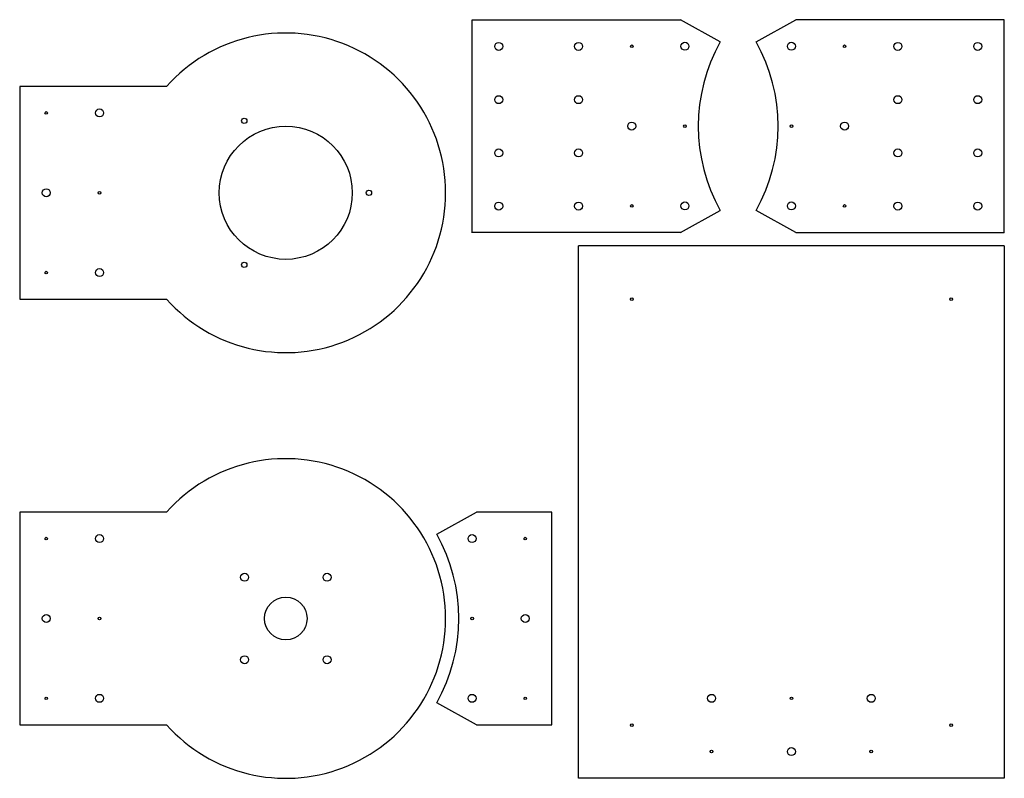
# Model space of a CAD drawing. Extents: x 10 to 590, y 10 to 295.
# Drawn here: x 220 to 590, y 10 to 295 of the extents above; entities that cross this region are included whole.
import ezdxf

# ---------------------------------------------------------------- set-up
doc = ezdxf.new("R2010")
doc.units = 0
doc.header["$MEASUREMENT"] = 0
doc.layers.add('LaserCut', color=1, linetype='Continuous', lineweight=25, true_color=0xff0000)

msp = doc.modelspace()

# ---------------------------------------------------------------- linework, layer by layer
at = {"layer": 'LaserCut', "color": 1, "true_color": 0xff0000}
for p, q in [((390, 295), (468.3, 295.05)), ((390, 215), (390, 295)), ((590, 295), (511.7, 295.05)), ((590, 215), (590, 295)), ((275.21, 270), (220, 270)), ((220, 270), (220, 190)), ((468.3, 215.05), (390, 215.05)), ((511.7, 215.05), (590, 215.05)), ((430, 10.05), (430, 210.05)), ((590, 210.05), (590, 10.05)), ((220, 190), (275.21, 190)), ((275.21, 110.05), (220, 110.05)), ((220, 110.05), (220, 30.05)), ((420, 110.05), (391.7, 110.05)), ((420, 30.05), (420, 110.05)), ((220, 30.05), (275.21, 30.05)), ((391.7, 30.05), (420, 30.05)), ((590, 10.05), (430, 10.05))]:
    msp.add_line(p, q, dxfattribs=at)
at = {"layer": 'LaserCut'}
for p, q in [((483.24, 286.72), (468.3, 295.05)), ((496.76, 286.72), (511.7, 295.05)), ((468.3, 215.05), (483.24, 223.38)), ((511.7, 215.05), (496.76, 223.38)), ((590, 210.05), (430, 210.05)), ((376.76, 101.72), (391.7, 110.05)), ((391.7, 30.05), (376.76, 38.38))]:
    msp.add_line(p, q, dxfattribs=at)
at = {"layer": 'LaserCut', "color": 1, "true_color": 0xff0000}
for centre, radius in [((400, 285), 1.5), ((430, 285), 1.5), ((450, 285.05), 0.5), ((470, 285.05), 1.5), ((510, 285.05), 1.5), ((530, 285.05), 0.5), ((550, 285), 1.5), ((580, 285), 1.5), ((400, 265), 1.5), ((430, 265), 1.5), ((550, 265), 1.5), ((580, 265), 1.5), ((230, 260), 0.5), ((250, 260), 1.5), ((304.38, 257.06), 1), ((450, 255.05), 1.5), ((470, 255.05), 0.5), ((510, 255.05), 0.5), ((530, 255.05), 1.5), ((320, 230), 25), ((400, 245), 1.5), ((430, 245), 1.5), ((550, 245), 1.5), ((580, 245), 1.5), ((230, 230), 1.5), ((250, 230), 0.5), ((351.25, 230), 1), ((400, 225), 1.5), ((430, 225), 1.5), ((470, 225.05), 1.5), ((510, 225.05), 1.5), ((550, 225), 1.5), ((580, 225), 1.5), ((450, 225.05), 0.5), ((530, 225.05), 0.5), ((304.38, 202.94), 1), ((230, 200), 0.5), ((250, 200), 1.5), ((450, 190), 0.5), ((570, 190), 0.5), ((230, 100.05), 0.5), ((250, 100.05), 1.5), ((390, 100.05), 1.5), ((410, 100.05), 0.5), ((304.5, 85.55), 1.5), ((335.5, 85.55), 1.5), ((320, 70.05), 8), ((230, 70.05), 1.5), ((250, 70.05), 0.5), ((390, 70.05), 0.5), ((410, 70.05), 1.5), ((304.5, 54.55), 1.5), ((335.5, 54.55), 1.5), ((250, 40.05), 1.5), ((390, 40.05), 1.5), ((480, 40.05), 1.5), ((540, 40.05), 1.5), ((230, 40.05), 0.5), ((410, 40.05), 0.5), ((510, 40.05), 0.5), ((450, 30), 0.5), ((570, 30), 0.5), ((480, 20.05), 0.5), ((510, 20.05), 1.5), ((540, 20.05), 0.5)]:
    msp.add_circle(centre, radius, dxfattribs=at)
for centre, radius, start, end in [((320, 230), 60.05, 221.7677, 138.2323), ((540, 255.05), 65, 150.8436, 209.1564), ((440, 255.05), 65, 330.8436, 29.1564), ((320, 70.05), 60.05, 221.7677, 138.2323), ((320, 70.05), 65, 330.8436, 29.1564)]:
    msp.add_arc(centre, radius, start, end, dxfattribs=at)

doc.saveas('drawing.dxf')
